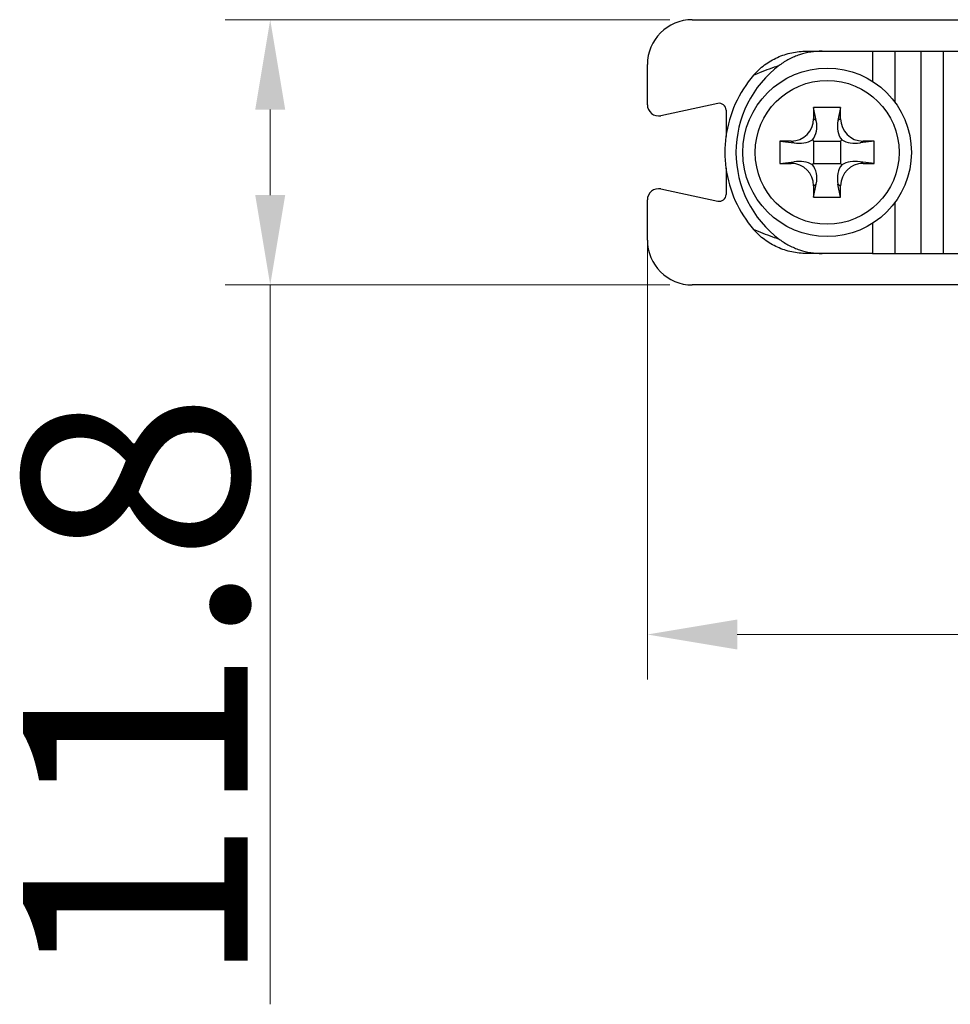
# Model space of a CAD drawing. Units: millimetres. Extents: x 6544 to 20584, y 300 to 8777.
# Drawn here: x 15879 to 15899, y 1380 to 1402 of the extents above; entities that cross this region are included whole.
import ezdxf

# ---------------------------------------------------------------- set-up
doc = ezdxf.new("R2010")
doc.units = ezdxf.units.MM
for name, color, linetype in [('7_ALL_FEATURES', 7, 'Continuous'), ('X30244-14', 7, 'Continuous'), ('X30244-F', 7, 'Continuous')]:
    doc.layers.add(name, color=color, linetype=linetype)
doc.layers.add('LAY0002', color=7, linetype='Continuous', lineweight=30)
doc.styles.add('样式 1', font='txt', dxfattribs={"height": 3.5})
doc.dimstyles.new('缩小1：2', dxfattribs={"dimtxt": 3.5, "dimasz": 2, "dimexe": 1, "dimexo": 0.5, "dimgap": 0.5, "dimtad": 1, "dimdec": 1, "dimlfac": 2, "dimdsep": 46, "dimtxsty": '样式 1', "dimcen": 0.09, "dimclrd": 4, "dimclre": 4, "dimclrt": 4, "dimadec": 0, "dimazin": 2, "dimtm": 1e-09, "dimtfac": 1, "dimtdec": 1, "dimtofl": 0, "dimtmove": 0, "dimatfit": 3, "dimfxl": 1, "dimtolj": 1, "dimlwd": 18, "dimlwe": 18, "dimarcsym": 0})

# ---------------------------------------------------------------- blocks, each defined once
blk = doc.blocks.new('*D279')
at = {"layer": 'Defpoints', "color": 0, "transparency": 16777216}
for p in [(15925.579, 1398.543), (15892.579, 1397.938), (15925.579, 1388.713)]:
    blk.add_point(p, dxfattribs=at)
at = {"layer": 'LAY0002', "color": 4, "linetype": 'Continuous', "lineweight": 18, "transparency": 16777216}
for p, q in [((15925.579, 1398.043), (15925.579, 1387.713)), ((15892.579, 1397.438), (15892.579, 1387.713)), ((15894.579, 1388.713), (15923.579, 1388.713))]:
    blk.add_line(p, q, dxfattribs=at)
at = {"layer": 'LAY0002', "color": 4, "transparency": 16777216}
for points in [[(15894.579, 1389.047), (15894.579, 1388.38), (15892.579, 1388.713)], [(15923.579, 1389.047), (15923.579, 1388.38), (15925.579, 1388.713)]]:
    blk.add_solid(points, dxfattribs=at)
at = {"layer": 'LAY0002', "color": 4, "transparency": 16777216, "insert": (15909.079, 1391.713), "char_height": 3.5, "attachment_point": 5, "style": '样式 1'}
blk.add_mtext('\\A1;{\\H1.4286x;66}', dxfattribs=at)
blk = doc.blocks.new('*D280')
at = {"layer": 'Defpoints', "color": 0, "transparency": 16777216}
for p in [(15893.579, 1402.388), (15884.187, 1396.488), (15893.579, 1396.488)]:
    blk.add_point(p, dxfattribs=at)
at = {"layer": 'LAY0002', "color": 4, "linetype": 'Continuous', "lineweight": 18, "transparency": 16777216}
for p, q in [((15893.079, 1402.388), (15883.187, 1402.388)), ((15884.187, 1400.388), (15884.187, 1398.488)), ((15893.079, 1396.488), (15883.187, 1396.488)), ((15884.187, 1396.488), (15884.187, 1380.488))]:
    blk.add_line(p, q, dxfattribs=at)
at = {"layer": 'LAY0002', "color": 4, "transparency": 16777216}
for points in [[(15883.854, 1400.388), (15884.521, 1400.388), (15884.187, 1402.388)], [(15883.854, 1398.488), (15884.521, 1398.488), (15884.187, 1396.488)]]:
    blk.add_solid(points, dxfattribs=at)
at = {"layer": 'LAY0002', "color": 4, "transparency": 16777216, "insert": (15881.187, 1387.488), "char_height": 3.5, "attachment_point": 5, "rotation": 90, "style": '样式 1'}
blk.add_mtext('\\A1;{\\H1.4286x;11.8}', dxfattribs=at)

msp = doc.modelspace()

# ---------------------------------------------------------------- linework, layer by layer
at = {"color": 7, "linetype": 'Continuous'}
for p, q in [((15896.123, 1401.688), (15897.586, 1401.688)), ((15897.586, 1397.188), (15896.123, 1397.188))]:
    msp.add_line(p, q, dxfattribs=at)
for centre, radius, start, end in [((15896.971, 1399.438), 2.42, 126.8131, 233.1869), ((15896.927, 1399.438), 2.623, 139.1387, 172.3281), ((15896.926, 1399.438), 2.622, 172.3265, 187.6734), ((15896.927, 1399.438), 2.623, 187.6718, 220.8612)]:
    msp.add_arc(centre, radius, start, end, dxfattribs=at)
for points, knots in [([(15894.943, 1401.154), (15895.016, 1401.238), (15895.18, 1401.391), (15895.47, 1401.56), (15895.789, 1401.665), (15896.012, 1401.688), (15896.123, 1401.688)], [0, 0, 0, 0, 0.249987, 0.499979, 0.74998, 1, 1, 1, 1]), ([(15896.465, 1401.688), (15896.381, 1401.688), (15896.212, 1401.675), (15895.965, 1401.615), (15895.732, 1401.517), (15895.588, 1401.427), (15895.521, 1401.376)], [0, 0, 0, 0, 0.250011, 0.50001, 0.750002, 1, 1, 1, 1]), ([(15894.943, 1401.154), (15894.989, 1401.174), (15895.178, 1401.255), (15895.372, 1401.327), (15895.521, 1401.376)], [0, 0, 0, 0, 0.241118, 1, 1, 1, 1]), ([(15896.123, 1397.188), (15896.012, 1397.188), (15895.789, 1397.212), (15895.47, 1397.316), (15895.18, 1397.486), (15895.016, 1397.638), (15894.943, 1397.722)], [0, 0, 0, 0, 0.25002, 0.500021, 0.750013, 1, 1, 1, 1]), ([(15895.521, 1397.5), (15895.47, 1397.517), (15895.275, 1397.584), (15895.083, 1397.661), (15894.943, 1397.722)], [0, 0, 0, 0, 0.258617, 1, 1, 1, 1]), ([(15895.521, 1397.5), (15895.588, 1397.45), (15895.732, 1397.36), (15895.965, 1397.262), (15896.212, 1397.202), (15896.381, 1397.188), (15896.465, 1397.188)], [0, 0, 0, 0, 0.249998, 0.49999, 0.749989, 1, 1, 1, 1])]:
    msp.add_open_spline(points, degree=3, knots=knots, dxfattribs=at)
at = {"layer": '7_ALL_FEATURES', "color": 7, "linetype": 'Continuous'}
for p, q in [((15897.586, 1401.688), (15897.586, 1401.02)), ((15897.586, 1401.688), (15900.329, 1401.688)), ((15898.086, 1401.688), (15898.086, 1400.554)), ((15898.661, 1401.688), (15898.661, 1397.188)), ((15899.161, 1401.688), (15899.161, 1397.188)), ((15898.086, 1398.323), (15898.086, 1397.188)), ((15897.586, 1397.857), (15897.586, 1397.188)), ((15897.586, 1397.188), (15900.329, 1397.188))]:
    msp.add_line(p, q, dxfattribs=at)
msp.add_circle((15896.579, 1399.438), 1.875, dxfattribs=at)
at = {"layer": 'X30244-14', "color": 7, "linetype": 'Continuous'}
for p, q in [((15896.279, 1400.438), (15896.279, 1400.183)), ((15896.338, 1400.144), (15896.279, 1400.438)), ((15896.879, 1400.438), (15896.279, 1400.438)), ((15896.879, 1400.438), (15896.82, 1400.144)), ((15896.879, 1400.183), (15896.879, 1400.438)), ((15896.338, 1400.144), (15896.279, 1400.183)), ((15896.879, 1400.183), (15896.82, 1400.144)), ((15895.529, 1399.688), (15895.529, 1399.188)), ((15895.529, 1399.688), (15895.844, 1399.646)), ((15895.781, 1399.688), (15895.529, 1399.688)), ((15895.781, 1399.688), (15895.844, 1399.646)), ((15896.254, 1399.713), (15896.279, 1399.688)), ((15896.279, 1399.688), (15896.279, 1399.188)), ((15896.279, 1399.688), (15896.879, 1399.688)), ((15896.904, 1399.713), (15896.879, 1399.688)), ((15896.879, 1399.688), (15896.879, 1399.188)), ((15897.314, 1399.646), (15897.377, 1399.688)), ((15897.629, 1399.688), (15897.314, 1399.646)), ((15897.629, 1399.688), (15897.377, 1399.688)), ((15897.629, 1399.188), (15897.629, 1399.688)), ((15895.529, 1399.188), (15895.844, 1399.23)), ((15895.844, 1399.23), (15895.781, 1399.188)), ((15897.377, 1399.188), (15897.314, 1399.23)), ((15897.629, 1399.188), (15897.314, 1399.23)), ((15895.529, 1399.188), (15895.781, 1399.188)), ((15896.254, 1399.163), (15896.279, 1399.188)), ((15896.279, 1399.188), (15896.879, 1399.188)), ((15896.879, 1399.188), (15896.904, 1399.163)), ((15897.377, 1399.188), (15897.629, 1399.188)), ((15896.279, 1398.438), (15896.338, 1398.732)), ((15896.279, 1398.693), (15896.338, 1398.732)), ((15896.279, 1398.693), (15896.279, 1398.438)), ((15896.879, 1398.438), (15896.82, 1398.732)), ((15896.82, 1398.732), (15896.879, 1398.693)), ((15896.879, 1398.438), (15896.879, 1398.693)), ((15896.279, 1398.438), (15896.879, 1398.438))]:
    msp.add_line(p, q, dxfattribs=at)
msp.add_circle((15896.579, 1399.438), 1.6, dxfattribs=at)
for centre, major_axis, ratio, start_param, end_param in [((15895.773, 1400.191), (0.423, -0.282), 0.984136, -0.975391, 0.580645), ((15895.83, 1400.153), (-0.334, 0.52), 0.766994, -2.888616, -2.04351), ((15897.327, 1400.153), (0.334, 0.52), 0.766994, -4.239675, -3.39457), ((15897.384, 1400.191), (0.423, 0.282), 0.984136, 2.560948, 4.116983), ((15895.834, 1400.15), (0.609, -0.221), 0.755232, -1.288425, -0.577495), ((15897.323, 1400.15), (0.609, 0.221), 0.755232, -2.564098, -1.853168), ((15895.834, 1398.727), (0.609, 0.221), 0.755232, 0.577495, 1.288425), ((15897.323, 1398.727), (0.609, -0.221), 0.755232, 1.853168, 2.564098), ((15895.773, 1398.686), (0.423, 0.282), 0.984136, -0.580645, 0.975391), ((15895.83, 1398.724), (0.334, 0.52), 0.766994, -1.098082, -0.252977), ((15897.327, 1398.724), (-0.334, 0.52), 0.766994, 0.252977, 1.098082), ((15897.384, 1398.686), (0.423, -0.282), 0.984136, 2.166202, 3.722237)]:
    msp.add_ellipse(centre, major_axis=major_axis, ratio=ratio, start_param=start_param, end_param=end_param, dxfattribs=at)
at = {"layer": 'X30244-F', "color": 7, "linetype": 'Continuous'}
for p, q in [((15893.579, 1402.388), (15924.579, 1402.388)), ((15892.579, 1400.498), (15892.579, 1401.388)), ((15894.147, 1400.524), (15892.881, 1400.253)), ((15894.329, 1400.378), (15894.329, 1399.788)), ((15894.329, 1399.088), (15894.329, 1398.499)), ((15892.881, 1398.623), (15894.147, 1398.352)), ((15892.579, 1397.488), (15892.579, 1398.379)), ((15924.579, 1396.488), (15893.579, 1396.488))]:
    msp.add_line(p, q, dxfattribs=at)
for centre, radius, start, end in [((15893.579, 1401.388), 1, 90, 180), ((15894.179, 1400.378), 0.15, 0, 102.0948), ((15892.829, 1400.498), 0.25, 180, 282.0948), ((15892.829, 1398.379), 0.25, 77.9052, 180), ((15894.179, 1398.499), 0.15, 257.9052, 0), ((15893.579, 1397.488), 1, 180, 270)]:
    msp.add_arc(centre, radius, start, end, dxfattribs=at)

# ---------------------------------------------------------------- dimensions: what is measured, and where the dimension line sits
at = {"layer": 'LAY0002'}
dim = msp.add_linear_dim(base=(15884.187, 1396.488), p1=(15893.579, 1402.388), p2=(15893.579, 1396.488), angle=90, text='{\\H1.4286x;<>}', dimstyle='缩小1：2', dxfattribs=at)
dim.commit()
dim.dimension.update_dxf_attribs({"geometry": '*D280', "text_midpoint": (15884.187, 1387.488), "dimtype": 160})
dim = msp.add_linear_dim(base=(15925.579, 1388.713), p1=(15892.579, 1397.938), p2=(15925.579, 1398.543), text='{\\H1.4286x;<>}', dimstyle='缩小1：2', dxfattribs=at)
dim.commit()
dim.dimension.update_dxf_attribs({"geometry": '*D279', "text_midpoint": (15909.079, 1388.713), "dimtype": 160})

doc.saveas('drawing.dxf')
